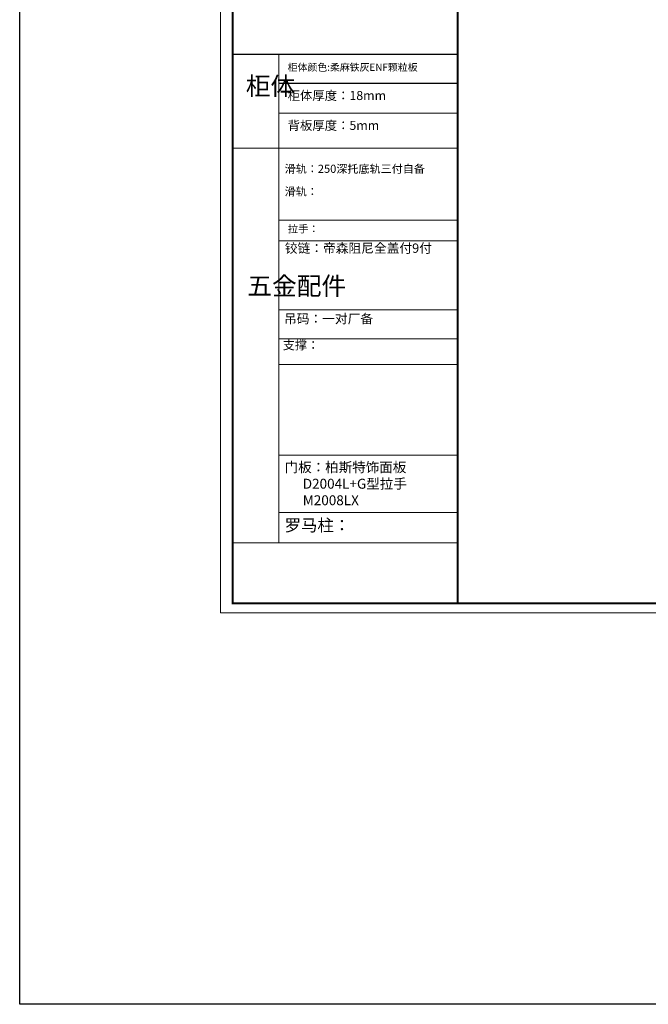
# Model space of a CAD drawing. Units: inches. Extents: x 8246962 to 8285116, y -118838 to -109784.
# Drawn here: x 8267584 to 8271250, y -118838 to -113097 of the extents above; entities that cross this region are included whole.
import ezdxf

# ---------------------------------------------------------------- set-up
doc = ezdxf.new("R2010")
doc.units = ezdxf.units.IN
doc.header["$MEASUREMENT"] = 0
doc.layers.add('0.3', color=3, linetype='Continuous', lineweight=25)

msp = doc.modelspace()

# ---------------------------------------------------------------- linework, layer by layer
at = {"color": 0}
for p, q in [((8268826.7, -113297.2), (8270138.5, -113297.2)), ((8269096.1, -113467.3), (8270138.5, -113467.3))]:
    msp.add_line(p, q, dxfattribs=at)
at = {"color": 0, "lineweight": 9}
for p, q in [((8269096.1, -114441.2), (8269096.1, -113297.2)), ((8270138.5, -113641.4), (8269096.1, -113641.6)), ((8270138.5, -113846.1), (8268826.7, -113846.1)), ((8270138.5, -114265.9), (8269096.1, -114265.9)), ((8270138.5, -114386.6), (8269096.1, -114386.6)), ((8269096.1, -114441.2), (8269096.1, -116148)), ((8270138.5, -114788.7), (8269096.1, -114788.7)), ((8270138.5, -114957.2), (8269096.1, -114957.2)), ((8270138.5, -115108.3), (8269096.1, -115108.3)), ((8270138.5, -115636.1), (8269096.1, -115636.1)), ((8270138.5, -115970), (8269096.1, -115970)), ((8270138.5, -116148), (8268826.7, -116148))]:
    msp.add_line(p, q, dxfattribs=at)
msp.add_lwpolyline([(8276388.1, -116555), (8268756.1, -116555), (8268756.1, -111268.2), (8276388.1, -111268.2)], close=True, dxfattribs=at)
msp.add_lwpolyline([(8276388.1, -116555), (8268756.1, -116555), (8268756.1, -111268.2), (8276388.1, -111268.2)], close=True, dxfattribs=at)
msp.add_lwpolyline([(8276388.1, -116555), (8268756.1, -116555), (8268756.1, -111268.2), (8276388.1, -111268.2)], close=True, dxfattribs=at)
at = {"color": 0, "lineweight": 9, "const_width": 11.7}
msp.add_lwpolyline([(8276317.5, -116499.6), (8268826.7, -116499.6), (8268826.7, -111353.8), (8276317.5, -111353.8)], close=True, dxfattribs=at)
msp.add_lwpolyline([(8276317.5, -116499.6), (8268826.7, -116499.6), (8268826.7, -111353.8), (8276317.5, -111353.8)], close=True, dxfattribs=at)
msp.add_lwpolyline([(8276317.5, -116499.6), (8268826.7, -116499.6), (8268826.7, -111353.8), (8276317.5, -111353.8)], close=True, dxfattribs=at)
msp.add_lwpolyline([(8270138.5, -111353.8), (8270138.5, -116499.6)], dxfattribs=at)
at = {"layer": '0.3', "color": 7}
msp.add_lwpolyline([(8267584.3, -109784.2), (8285115.6, -109784.2), (8285115.6, -118838.1), (8267584.3, -118838.1)], close=True, dxfattribs=at)

# ---------------------------------------------------------------- texts
at = {"color": 0, "lineweight": 9, "attachment_point": 1}
for s, insert, char_height, width in [('{\\fSimSun|b0|i0|c134|p54;柜体颜色:柔麻铁灰ENF颗粒板}', (8269146.9, -113353), 42.259, 1406.026), ('{\\fSimSun|b0|i0|c134|p54;柜体}', (8268902.9, -113431.2), 105.648, 57.027), ('{\\fSimSun|b0|i0|c134|p54;柜体厚度：18mm}', (8269146.9, -113512.5), 52.824, 598.14), ('{\\fSimSun|b0|i0|c134|p54;背板厚度：5mm}', (8269146.9, -113686.8), 52.824, 1041.523), ('{\\fSimSun|b0|i0|c134|p54;滑轨：250深托底轨三付自备}', (8269129.4, -113942.7), 47.33, 1279.172), ('{\\fSimSun|b0|i0|c134|p54;滑轨：}', (8269129.4, -114075.3), 47.33, 1279.172), ('{\\fSimSun|b0|i0|c134|p54;拉手：}', (8269147.5, -114294), 44.52, 1279.172), ('{\\fSimSun|b0|i0|c134|p54;铰链：帝森阻尼全盖付9付\\P      }', (8269130.5, -114401.9), 54.412, 1659.109), ('{\\fSimSun|b0|i0|c134|p54;五金配件}', (8268911.7, -114596.7), 105.648, 57.027), ('{\\fSimSun|b0|i0|c134|p54;吊码：一对厂备}', (8269125.7, -114813.6), 54.412, 1659.109), ('{\\fSimSun|b0|i0|c134|p54;支撑：}', (8269118.5, -114968), 51.963, 1279.172), ('{\\fSimSun|b0|i0|c134|p54;\\H0.8255x;门板：柏斯特饰面板\\P      D2004L+G型拉手\\P      M2008LX}', (8269129.3, -115677.5), 69.999, 1279.172), ('{\\fSimSun|b0|i0|c134|p54;罗马柱：}', (8269129.3, -116009.7), 69.999, 1279.172)]:
    msp.add_mtext(s, dxfattribs=dict(at, insert=insert, char_height=char_height, width=width))

doc.saveas('drawing.dxf')
